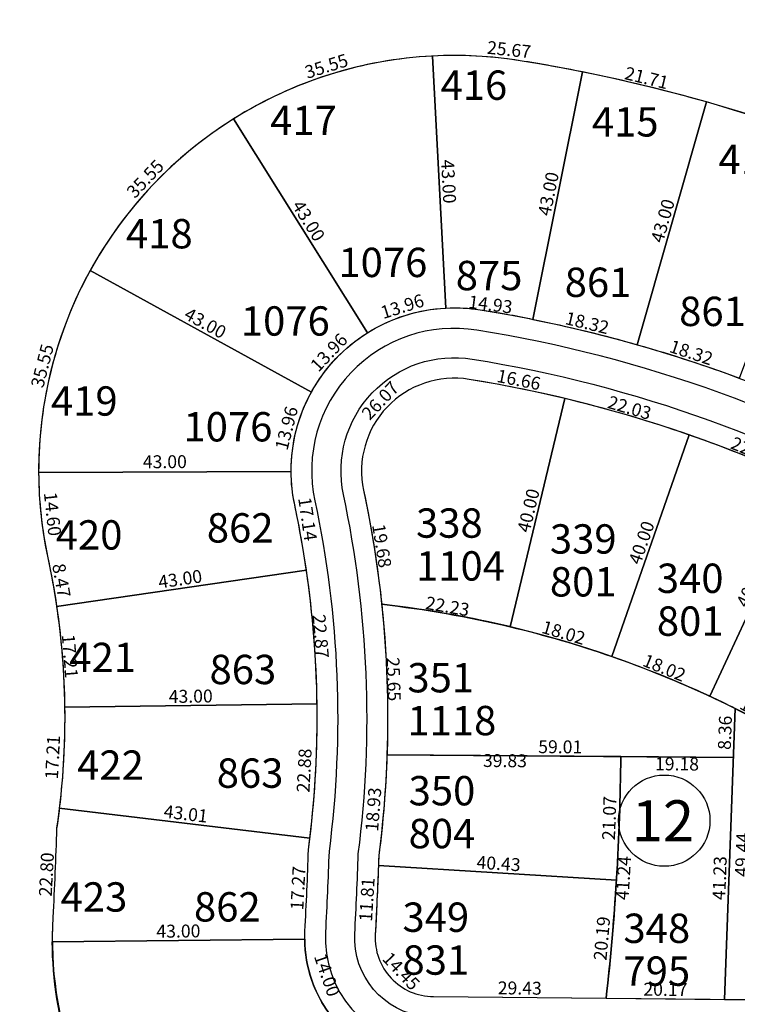
# Model space of a CAD drawing. Units: millimetres. Extents: x 1356 to 4595, y 397 to 9497.
# Drawn here: x 2817 to 2939, y 1162 to 1329 of the extents above; entities that cross this region are included whole.
import ezdxf

# ---------------------------------------------------------------- set-up
doc = ezdxf.new("R2010")
doc.units = ezdxf.units.MM
doc.header["$PDMODE"] = 34
doc.header["$PDSIZE"] = 5
for name, color, linetype in [('COTAS', 241, 'Continuous'), ('PP-VL-area calles', 3, 'Continuous'), ('PP-VL-base-area cada lote', 252, 'Continuous'), ('PP-VL-base-div lotes', 7, 'Continuous'), ('PP-VL-base-limite lotes', 7, 'Continuous'), ('PP-VL-base-nro de lote', 7, 'Continuous'), ('PP-VL-base-nro manzanas', 250, 'Continuous'), ('PP-VL-base-Sup Lote', 4, 'Continuous')]:
    doc.layers.add(name, color=color, linetype=linetype)
doc.styles.add('Vl base$0$Standard', font='txt')
doc.dimstyles.get("Standard").update_dxf_attribs({"dimtxt": 1, "dimasz": 0.1, "dimexe": 0.18, "dimexo": 0.0625, "dimgap": 0.09, "dimtad": 0, "dimtih": 1, "dimtoh": 1, "dimzin": 0, "dimdsep": 46, "dimtxsty": 'Standard', "dimblk": 'OBLIQUE', "dimcen": 0.09, "dimse1": 1, "dimse2": 1, "dimclrd": 1, "dimclre": 1, "dimclrt": 1, "dimadec": 0, "dimazin": 0, "dimtfac": 1, "dimtofl": 0, "dimtmove": 0, "dimatfit": 3, "dimldrblk": 'OBLIQUE', "dimfxl": 1, "dimtolj": 1, "dimtzin": 0, "dimarcsym": 0})

# ---------------------------------------------------------------- blocks, each defined once
blk = doc.blocks.new('*D3739')
at = {"layer": 'Defpoints', "color": 0, "transparency": 16777216}
for p in [(2934, 1315.39), (2934, 1315.39), (2954.63, 1308.62)]:
    blk.add_point(p, dxfattribs=at)
at = {"layer": 'COTAS', "color": 1, "transparency": 16777216, "insert": (2944.82, 1313.52), "char_height": 2.2, "attachment_point": 5, "rotation": 341.8399}
blk.add_mtext('\\A1;21.71', dxfattribs=at)
blk = doc.blocks.new('_None')
blk = doc.blocks.new('_Oblique')
at = {"color": 0, "linetype": 'ByBlock', "lineweight": -2}
blk.add_line((-0.5, -0.5), (0.5, 0.5), dxfattribs=at)
blk = doc.blocks.new('*D3740')
at = {"layer": 'Defpoints', "color": 0, "transparency": 16777216}
for p in [(2912.9, 1320.51), (2912.9, 1320.51), (2934, 1315.39)]:
    blk.add_point(p, dxfattribs=at)
at = {"layer": 'COTAS', "color": 1, "transparency": 16777216, "insert": (2923.83, 1319.5), "char_height": 2.2, "attachment_point": 5, "rotation": 346.3651}
blk.add_mtext('\\A1;21.71', dxfattribs=at)
blk = doc.blocks.new('*D3741')
at = {"layer": 'Defpoints', "color": 0, "transparency": 16777216}
for p in [(2887.47, 1324.08), (2887.38, 1323.22), (2912.9, 1320.51)]:
    blk.add_point(p, dxfattribs=at)
at = {"layer": 'COTAS', "color": 1, "transparency": 16777216, "insert": (2900.39, 1324.32), "char_height": 2.2, "attachment_point": 5, "rotation": 353.9213}
blk.add_mtext('\\A1;25.67', dxfattribs=at)
blk = doc.blocks.new('*D3742')
at = {"layer": 'Defpoints', "color": 0, "transparency": 16777216}
for p in [(2887.38, 1323.22), (2852.82, 1314.62), (2853.48, 1312.52)]:
    blk.add_point(p, dxfattribs=at)
at = {"layer": 'COTAS', "color": 1, "transparency": 16777216, "insert": (2869.28, 1321.5), "char_height": 2.2, "attachment_point": 5, "rotation": 17.5238}
blk.add_mtext('\\A1;35.55', dxfattribs=at)
blk = doc.blocks.new('*D3743')
at = {"layer": 'Defpoints', "color": 0, "transparency": 16777216}
for p in [(2853.48, 1312.52), (2827.37, 1288.29), (2829.06, 1286.69)]:
    blk.add_point(p, dxfattribs=at)
at = {"layer": 'COTAS', "color": 1, "transparency": 16777216, "insert": (2838.42, 1302.3), "char_height": 2.2, "attachment_point": 5, "rotation": 46.6015}
blk.add_mtext('\\A1;35.55', dxfattribs=at)
blk = doc.blocks.new('*D3744')
at = {"layer": 'Defpoints', "color": 0, "transparency": 16777216}
for p in [(2829.06, 1286.69), (2818.05, 1252.82), (2820.27, 1252.25)]:
    blk.add_point(p, dxfattribs=at)
at = {"layer": 'COTAS', "color": 1, "transparency": 16777216, "insert": (2820.89, 1270.43), "char_height": 2.2, "attachment_point": 5, "rotation": 75.6791}
blk.add_mtext('\\A1;35.55', dxfattribs=at)
blk = doc.blocks.new('*D3745')
at = {"layer": 'Defpoints', "color": 0, "transparency": 16777216}
for p in [(2865.77, 1266.18), (2866.72, 1265.94), (2863.27, 1252.41)]:
    blk.add_point(p, dxfattribs=at)
at = {"layer": 'COTAS', "color": 1, "transparency": 16777216, "insert": (2862.49, 1259.81), "char_height": 2.2, "attachment_point": 5, "rotation": 75.6791}
blk.add_mtext('\\A1;13.96', dxfattribs=at)
blk = doc.blocks.new('*D3746')
at = {"layer": 'Defpoints', "color": 0, "transparency": 16777216}
for p in [(2875.66, 1276.69), (2876.31, 1276.08), (2866.72, 1265.94)]:
    blk.add_point(p, dxfattribs=at)
at = {"layer": 'COTAS', "color": 1, "transparency": 16777216, "insert": (2869.7, 1272.72), "char_height": 2.2, "attachment_point": 5, "rotation": 46.6015}
blk.add_mtext('\\A1;13.96', dxfattribs=at)
blk = doc.blocks.new('*D3747')
at = {"layer": 'Defpoints', "color": 0, "transparency": 16777216}
for p in [(2889.35, 1281.13), (2889.62, 1280.28), (2876.31, 1276.08)]:
    blk.add_point(p, dxfattribs=at)
at = {"layer": 'COTAS', "color": 1, "transparency": 16777216, "insert": (2882.21, 1280.56), "char_height": 2.2, "attachment_point": 5, "rotation": 17.5238}
blk.add_mtext('\\A1;13.96', dxfattribs=at)
blk = doc.blocks.new('*D3748')
at = {"layer": 'Defpoints', "color": 0, "transparency": 16777216}
for p in [(2889.62, 1280.28), (2904.42, 1278.35), (2904.42, 1278.35)]:
    blk.add_point(p, dxfattribs=at)
at = {"layer": 'COTAS', "color": 1, "transparency": 16777216, "insert": (2897.23, 1280.9), "char_height": 2.2, "attachment_point": 5, "rotation": 352.5646}
blk.add_mtext('\\A1;14.93', dxfattribs=at)
blk = doc.blocks.new('*D3749')
at = {"layer": 'Defpoints', "color": 0, "transparency": 16777216}
for p in [(2904.42, 1278.35), (2922.22, 1274.03), (2922.22, 1274.03)]:
    blk.add_point(p, dxfattribs=at)
at = {"layer": 'COTAS', "color": 1, "transparency": 16777216, "insert": (2913.7, 1277.75), "char_height": 2.2, "attachment_point": 5, "rotation": 346.3651}
blk.add_mtext('\\A1;18.32', dxfattribs=at)
blk = doc.blocks.new('*D3750')
at = {"layer": 'Defpoints', "color": 0, "transparency": 16777216}
for p in [(2922.22, 1274.03), (2939.63, 1268.32), (2939.63, 1268.32)]:
    blk.add_point(p, dxfattribs=at)
at = {"layer": 'COTAS', "color": 1, "transparency": 16777216, "insert": (2931.43, 1272.7), "char_height": 2.2, "attachment_point": 5, "rotation": 341.8399}
blk.add_mtext('\\A1;18.32', dxfattribs=at)
blk = doc.blocks.new('*D3751')
at = {"layer": 'Defpoints', "color": 0, "transparency": 16777216}
for p in [(2934, 1315.39), (2934, 1315.39), (2922.22, 1274.03)]:
    blk.add_point(p, dxfattribs=at)
at = {"layer": 'COTAS', "color": 1, "transparency": 16777216, "insert": (2926.57, 1295.15), "char_height": 2.2, "attachment_point": 5, "rotation": 74.1025}
blk.add_mtext('\\A1;43.00', dxfattribs=at)
blk = doc.blocks.new('*D3752')
at = {"layer": 'Defpoints', "color": 0, "transparency": 16777216}
for p in [(2912.9, 1320.51), (2912.9, 1320.51), (2904.42, 1278.35)]:
    blk.add_point(p, dxfattribs=at)
at = {"layer": 'COTAS', "color": 1, "transparency": 16777216, "insert": (2907.09, 1299.74), "char_height": 2.2, "attachment_point": 5, "rotation": 78.6276}
blk.add_mtext('\\A1;43.00', dxfattribs=at)
blk = doc.blocks.new('*D3753')
at = {"layer": 'Defpoints', "color": 0, "transparency": 16777216}
for p in [(2887.38, 1323.22), (2887.38, 1323.22), (2889.62, 1280.28)]:
    blk.add_point(p, dxfattribs=at)
at = {"layer": 'COTAS', "color": 1, "transparency": 16777216, "insert": (2890.1, 1301.84), "char_height": 2.2, "attachment_point": 5, "rotation": 272.985}
blk.add_mtext('\\A1;43.00', dxfattribs=at)
blk = doc.blocks.new('*D3754')
at = {"layer": 'Defpoints', "color": 0, "transparency": 16777216}
for p in [(2853.48, 1312.52), (2876.31, 1276.08), (2876.31, 1276.08)]:
    blk.add_point(p, dxfattribs=at)
at = {"layer": 'COTAS', "color": 1, "transparency": 16777216, "insert": (2866.25, 1295.15), "char_height": 2.2, "attachment_point": 5, "rotation": 302.0626}
blk.add_mtext('\\A1;43.00', dxfattribs=at)
blk = doc.blocks.new('*D3755')
at = {"layer": 'Defpoints', "color": 0, "transparency": 16777216}
for p in [(2829.06, 1286.69), (2866.72, 1265.94), (2866.72, 1265.94)]:
    blk.add_point(p, dxfattribs=at)
at = {"layer": 'COTAS', "color": 1, "transparency": 16777216, "insert": (2848.66, 1277.72), "char_height": 2.2, "attachment_point": 5, "rotation": 331.1403}
blk.add_mtext('\\A1;43.00', dxfattribs=at)
blk = doc.blocks.new('*D3756')
at = {"layer": 'Defpoints', "color": 0, "transparency": 16777216}
for p in [(2820.27, 1252.25), (2863.26, 1252.57), (2863.27, 1252.41)]:
    blk.add_point(p, dxfattribs=at)
at = {"layer": 'COTAS', "color": 1, "transparency": 16777216, "insert": (2841.76, 1254.09), "char_height": 2.2, "attachment_point": 5, "rotation": 0.218}
blk.add_mtext('\\A1;43.00', dxfattribs=at)
blk = doc.blocks.new('*D3757')
at = {"layer": 'Defpoints', "color": 0, "transparency": 16777216}
for p in [(2863.26, 1252.57), (2865.75, 1235.61), (2865.75, 1235.61)]:
    blk.add_point(p, dxfattribs=at)
at = {"layer": 'COTAS', "color": 1, "transparency": 16777216, "insert": (2866.09, 1244.33), "char_height": 2.2, "attachment_point": 5, "rotation": 278.3308}
blk.add_mtext('\\A1;17.14', dxfattribs=at)
blk = doc.blocks.new('*D3758')
at = {"layer": 'Defpoints', "color": 0, "transparency": 16777216}
for p in [(2820.27, 1252.25), (2821.83, 1237.74), (2821.83, 1237.74)]:
    blk.add_point(p, dxfattribs=at)
at = {"layer": 'COTAS', "color": 1, "transparency": 16777216, "insert": (2822.64, 1245.17), "char_height": 2.2, "attachment_point": 5, "rotation": 276.1341}
blk.add_mtext('\\A1;14.60', dxfattribs=at)
blk = doc.blocks.new('*D3759')
at = {"layer": 'Defpoints', "color": 0, "transparency": 16777216}
for p in [(2821.83, 1237.74), (2823.32, 1229.4), (2823.32, 1229.4)]:
    blk.add_point(p, dxfattribs=at)
at = {"layer": 'COTAS', "color": 1, "transparency": 16777216, "insert": (2824.15, 1233.85), "char_height": 2.2, "attachment_point": 5, "rotation": 280.1905}
blk.add_mtext('\\A1;8.47', dxfattribs=at)
blk = doc.blocks.new('*D3760')
at = {"layer": 'Defpoints', "color": 0, "transparency": 16777216}
for p in [(2823.32, 1229.4), (2824.69, 1212.24), (2824.69, 1212.24)]:
    blk.add_point(p, dxfattribs=at)
at = {"layer": 'COTAS', "color": 1, "transparency": 16777216, "insert": (2825.6, 1220.95), "char_height": 2.2, "attachment_point": 5, "rotation": 274.55}
blk.add_mtext('\\A1;17.21', dxfattribs=at)
blk = doc.blocks.new('*D3761')
at = {"layer": 'Defpoints', "color": 0, "transparency": 16777216}
for p in [(2865.75, 1235.61), (2867.69, 1212.82), (2867.69, 1212.82)]:
    blk.add_point(p, dxfattribs=at)
at = {"layer": 'COTAS', "color": 1, "transparency": 16777216, "insert": (2868.31, 1224.35), "char_height": 2.2, "attachment_point": 5, "rotation": 274.8591}
blk.add_mtext('\\A1;22.87', dxfattribs=at)
blk = doc.blocks.new('*D3762')
at = {"layer": 'Defpoints', "color": 0, "transparency": 16777216}
for p in [(2865.87, 1235.63), (2865.87, 1235.63), (2823.32, 1229.4)]:
    blk.add_point(p, dxfattribs=at)
at = {"layer": 'COTAS', "color": 1, "transparency": 16777216, "insert": (2844.37, 1234.1), "char_height": 2.2, "attachment_point": 5, "rotation": 8.3308}
blk.add_mtext('\\A1;43.00', dxfattribs=at)
blk = doc.blocks.new('*D3763')
at = {"layer": 'Defpoints', "color": 0, "transparency": 16777216}
for p in [(2824.69, 1212.24), (2824.69, 1212.24), (2867.69, 1212.82)]:
    blk.add_point(p, dxfattribs=at)
at = {"layer": 'COTAS', "color": 1, "transparency": 16777216, "insert": (2846.17, 1214.13), "char_height": 2.2, "attachment_point": 5, "rotation": 0.7692}
blk.add_mtext('\\A1;43.00', dxfattribs=at)
blk = doc.blocks.new('*D3764')
at = {"layer": 'Defpoints', "color": 0, "transparency": 16777216}
for p in [(2824.69, 1212.24), (2823.78, 1195.06), (2823.78, 1195.06)]:
    blk.add_point(p, dxfattribs=at)
at = {"layer": 'COTAS', "color": 1, "transparency": 16777216, "insert": (2822.64, 1203.73), "char_height": 2.2, "attachment_point": 5, "rotation": 86.9885}
blk.add_mtext('\\A1;17.21', dxfattribs=at)
blk = doc.blocks.new('*D3765')
at = {"layer": 'Defpoints', "color": 0, "transparency": 16777216}
for p in [(2867.69, 1212.82), (2866.48, 1189.97), (2866.48, 1189.97)]:
    blk.add_point(p, dxfattribs=at)
at = {"layer": 'COTAS', "color": 1, "transparency": 16777216, "insert": (2865.49, 1201.48), "char_height": 2.2, "attachment_point": 5, "rotation": 86.9885}
blk.add_mtext('\\A1;22.88', dxfattribs=at)
blk = doc.blocks.new('*D3766')
at = {"layer": 'Defpoints', "color": 0, "transparency": 16777216}
for p in [(2866.48, 1189.97), (2865.59, 1172.72), (2865.59, 1172.72)]:
    blk.add_point(p, dxfattribs=at)
at = {"layer": 'COTAS', "color": 1, "transparency": 16777216, "insert": (2864.44, 1181.43), "char_height": 2.2, "attachment_point": 5, "rotation": 87.028}
blk.add_mtext('\\A1;17.27', dxfattribs=at)
blk = doc.blocks.new('*D3767')
at = {"layer": 'Defpoints', "color": 0, "transparency": 16777216}
for p in [(2865.59, 1172.72), (2870.17, 1159.5), (2870.17, 1159.5)]:
    blk.add_point(p, dxfattribs=at)
at = {"layer": 'COTAS', "color": 1, "transparency": 16777216, "insert": (2869.39, 1166.63), "char_height": 2.2, "attachment_point": 5, "rotation": 289.119}
blk.add_mtext('\\A1;14.00', dxfattribs=at)
blk = doc.blocks.new('*D3768')
at = {"layer": 'Defpoints', "color": 0, "transparency": 16777216}
for p in [(2823.78, 1195.06), (2822.59, 1172.29), (2822.59, 1172.29)]:
    blk.add_point(p, dxfattribs=at)
at = {"layer": 'COTAS', "color": 1, "transparency": 16777216, "insert": (2821.59, 1183.76), "char_height": 2.2, "attachment_point": 5, "rotation": 86.9945}
blk.add_mtext('\\A1;22.80', dxfattribs=at)
blk = doc.blocks.new('*D3769')
at = {"layer": 'Defpoints', "color": 0, "transparency": 16777216}
for p in [(2822.59, 1172.29), (2834.43, 1135.89), (2828.89, 1134.09)]:
    blk.add_point(p, dxfattribs=at)
at = {"layer": 'COTAS', "color": 1, "transparency": 16777216, "insert": (2824.79, 1151.86), "char_height": 2.2, "attachment_point": 5, "rotation": 288.0262}
blk.add_mtext('\\A1;38.28', dxfattribs=at)
blk = doc.blocks.new('*D3770')
at = {"layer": 'Defpoints', "color": 0, "transparency": 16777216}
for p in [(2822.59, 1172.29), (2865.59, 1172.72), (2865.59, 1172.72)]:
    blk.add_point(p, dxfattribs=at)
at = {"layer": 'COTAS', "color": 1, "transparency": 16777216, "insert": (2844.07, 1174.11), "char_height": 2.2, "attachment_point": 5, "rotation": 0.5713}
blk.add_mtext('\\A1;43.00', dxfattribs=at)
blk = doc.blocks.new('*D3771')
at = {"layer": 'Defpoints', "color": 0, "transparency": 16777216}
for p in [(2823.78, 1195.06), (2823.78, 1195.06), (2866.5, 1189.97)]:
    blk.add_point(p, dxfattribs=at)
at = {"layer": 'COTAS', "color": 1, "transparency": 16777216, "insert": (2845.33, 1194.1), "char_height": 2.2, "attachment_point": 5, "rotation": 353.2087}
blk.add_mtext('\\A1;43.01', dxfattribs=at)
blk = doc.blocks.new('*D3862')
at = {"layer": 'Defpoints', "color": 0, "transparency": 16777216}
for p in [(2893.57, 1268.12), (2909.9, 1264.86), (2909.9, 1264.86)]:
    blk.add_point(p, dxfattribs=at)
at = {"layer": 'COTAS', "color": 1, "transparency": 16777216, "insert": (2902.05, 1268.06), "char_height": 2.2, "attachment_point": 5, "rotation": 348.7038}
blk.add_mtext('\\A1;16.66', dxfattribs=at)
blk = doc.blocks.new('*D3863')
at = {"layer": 'Defpoints', "color": 0, "transparency": 16777216}
for p in [(2909.9, 1264.86), (2931.04, 1258.66), (2931.04, 1258.66)]:
    blk.add_point(p, dxfattribs=at)
at = {"layer": 'COTAS', "color": 1, "transparency": 16777216, "insert": (2920.92, 1263.3), "char_height": 2.2, "attachment_point": 5, "rotation": 343.6646}
blk.add_mtext('\\A1;22.03', dxfattribs=at)
blk = doc.blocks.new('*D3864')
at = {"layer": 'Defpoints', "color": 0, "transparency": 16777216}
for p in [(2931.04, 1258.66), (2951.46, 1250.38), (2951.46, 1250.38)]:
    blk.add_point(p, dxfattribs=at)
at = {"layer": 'COTAS', "color": 1, "transparency": 16777216, "insert": (2941.85, 1256.01), "char_height": 2.2, "attachment_point": 5, "rotation": 337.9252}
blk.add_mtext('\\A1;22.03', dxfattribs=at)
blk = doc.blocks.new('*D3867')
at = {"layer": 'Defpoints', "color": 0, "transparency": 16777216}
for p in [(2878.69, 1229.79), (2900.59, 1225.96), (2900.59, 1225.96)]:
    blk.add_point(p, dxfattribs=at)
at = {"layer": 'COTAS', "color": 1, "transparency": 16777216, "insert": (2889.92, 1229.45), "char_height": 2.2, "attachment_point": 5, "rotation": 350.0743}
blk.add_mtext('\\A1;22.23', dxfattribs=at)
blk = doc.blocks.new('*D3868')
at = {"layer": 'Defpoints', "color": 0, "transparency": 16777216}
for p in [(2900.59, 1225.96), (2917.89, 1220.89), (2917.89, 1220.89)]:
    blk.add_point(p, dxfattribs=at)
at = {"layer": 'COTAS', "color": 1, "transparency": 16777216, "insert": (2909.69, 1224.96), "char_height": 2.2, "attachment_point": 5, "rotation": 343.6646}
blk.add_mtext('\\A1;18.02', dxfattribs=at)
blk = doc.blocks.new('*D3869')
at = {"layer": 'Defpoints', "color": 0, "transparency": 16777216}
for p in [(2917.89, 1220.89), (2934.59, 1214.11), (2934.59, 1214.11)]:
    blk.add_point(p, dxfattribs=at)
at = {"layer": 'COTAS', "color": 1, "transparency": 16777216, "insert": (2926.84, 1218.98), "char_height": 2.2, "attachment_point": 5, "rotation": 337.9252}
blk.add_mtext('\\A1;18.02', dxfattribs=at)
blk = doc.blocks.new('*D3870')
at = {"layer": 'Defpoints', "color": 0, "transparency": 16777216}
for p in [(2934.59, 1214.11), (2950.53, 1205.7), (2950.53, 1205.7)]:
    blk.add_point(p, dxfattribs=at)
at = {"layer": 'COTAS', "color": 1, "transparency": 16777216, "insert": (2943.31, 1211.33), "char_height": 2.2, "attachment_point": 5, "rotation": 332.1857}
blk.add_mtext('\\A1;18.02', dxfattribs=at)
blk = doc.blocks.new('*D3871')
at = {"layer": 'Defpoints', "color": 0, "transparency": 16777216}
for p in [(2909.9, 1264.86), (2909.9, 1264.86), (2900.59, 1225.96)]:
    blk.add_point(p, dxfattribs=at)
at = {"layer": 'COTAS', "color": 1, "transparency": 16777216, "insert": (2903.69, 1245.78), "char_height": 2.2, "attachment_point": 5, "rotation": 76.5344}
blk.add_mtext('\\A1;40.00', dxfattribs=at)
blk = doc.blocks.new('*D3872')
at = {"layer": 'Defpoints', "color": 0, "transparency": 16777216}
for p in [(2875.61, 1249.22), (2875.61, 1249.22), (2878.69, 1229.79)]:
    blk.add_point(p, dxfattribs=at)
at = {"layer": 'COTAS', "color": 1, "transparency": 16777216, "insert": (2878.73, 1239.76), "char_height": 2.2, "attachment_point": 5, "rotation": 279.0104}
blk.add_mtext('\\A1;19.68', dxfattribs=at)
blk = doc.blocks.new('*D3873')
at = {"layer": 'Defpoints', "color": 0, "transparency": 16777216}
for p in [(2888.59, 1272.85), (2893.57, 1268.12), (2875.61, 1249.22)]:
    blk.add_point(p, dxfattribs=at)
at = {"layer": 'COTAS', "color": 1, "transparency": 16777216, "insert": (2878.45, 1264.51), "char_height": 2.2, "attachment_point": 5, "rotation": 46.4617}
blk.add_mtext('\\A1;26.07', dxfattribs=at)
blk = doc.blocks.new('*D3874')
at = {"layer": 'Defpoints', "color": 0, "transparency": 16777216}
for p in [(2931.04, 1258.66), (2931.04, 1258.66), (2917.89, 1220.89)]:
    blk.add_point(p, dxfattribs=at)
at = {"layer": 'COTAS', "color": 1, "transparency": 16777216, "insert": (2922.95, 1240.3), "char_height": 2.2, "attachment_point": 5, "rotation": 70.7949}
blk.add_mtext('\\A1;40.00', dxfattribs=at)
blk = doc.blocks.new('*D3875')
at = {"layer": 'Defpoints', "color": 0, "transparency": 16777216}
for p in [(2951.46, 1250.38), (2934.59, 1214.11), (2934.59, 1214.11)]:
    blk.add_point(p, dxfattribs=at)
at = {"layer": 'COTAS', "color": 1, "transparency": 16777216, "insert": (2941.57, 1232.92), "char_height": 2.2, "attachment_point": 5, "rotation": 65.0555}
blk.add_mtext('\\A1;40.00', dxfattribs=at)
blk = doc.blocks.new('*D3892')
at = {"layer": 'Defpoints', "color": 0, "transparency": 16777216}
for p in [(2937.09, 1162.48), (2937.09, 1162.48), (2957.1, 1162.29)]:
    blk.add_point(p, dxfattribs=at)
at = {"layer": 'COTAS', "color": 1, "transparency": 16777216, "insert": (2947.11, 1163.99), "char_height": 2.2, "attachment_point": 5, "rotation": 359.4681}
blk.add_mtext('\\A1;20.01', dxfattribs=at)
blk = doc.blocks.new('*D3893')
at = {"layer": 'Defpoints', "color": 0, "transparency": 16777216}
for p in [(2916.92, 1162.67), (2916.92, 1162.67), (2937.09, 1162.48)]:
    blk.add_point(p, dxfattribs=at)
at = {"layer": 'COTAS', "color": 1, "transparency": 16777216, "insert": (2927.02, 1164.17), "char_height": 2.2, "attachment_point": 5, "rotation": 359.4681}
blk.add_mtext('\\A1;20.17', dxfattribs=at)
blk = doc.blocks.new('*D3894')
at = {"layer": 'Defpoints', "color": 0, "transparency": 16777216}
for p in [(2887.49, 1162.94), (2887.49, 1162.94), (2916.92, 1162.67)]:
    blk.add_point(p, dxfattribs=at)
at = {"layer": 'COTAS', "color": 1, "transparency": 16777216, "insert": (2902.22, 1164.4), "char_height": 2.2, "attachment_point": 5, "rotation": 359.4681}
blk.add_mtext('\\A1;29.43', dxfattribs=at)
blk = doc.blocks.new('*D3895')
at = {"layer": 'Defpoints', "color": 0, "transparency": 16777216}
for p in [(2918.69, 1182.78), (2918.69, 1182.78), (2916.92, 1162.67)]:
    blk.add_point(p, dxfattribs=at)
at = {"layer": 'COTAS', "color": 1, "transparency": 16777216, "insert": (2916.21, 1172.86), "char_height": 2.2, "attachment_point": 5, "rotation": 84.9905}
blk.add_mtext('\\A1;20.19', dxfattribs=at)
blk = doc.blocks.new('*D3896')
at = {"layer": 'Defpoints', "color": 0, "transparency": 16777216}
for p in [(2877.6, 1173.48), (2875.7, 1171.69), (2887.49, 1162.94)]:
    blk.add_point(p, dxfattribs=at)
at = {"layer": 'COTAS', "color": 1, "transparency": 16777216, "insert": (2882.02, 1167.3), "char_height": 2.2, "attachment_point": 5, "rotation": 313.1934}
blk.add_mtext('\\A1;14.45', dxfattribs=at)
blk = doc.blocks.new('*D3897')
at = {"layer": 'Defpoints', "color": 0, "transparency": 16777216}
for p in [(2878.14, 1185.28), (2878.33, 1185.27), (2877.6, 1173.48)]:
    blk.add_point(p, dxfattribs=at)
at = {"layer": 'COTAS', "color": 1, "transparency": 16777216, "insert": (2876.18, 1179.48), "char_height": 2.2, "attachment_point": 5, "rotation": 86.4643}
blk.add_mtext('\\A1;11.81', dxfattribs=at)
blk = doc.blocks.new('*D3898')
at = {"layer": 'Defpoints', "color": 0, "transparency": 16777216}
for p in [(2878.33, 1185.27), (2918.69, 1182.78), (2918.69, 1182.78)]:
    blk.add_point(p, dxfattribs=at)
at = {"layer": 'COTAS', "color": 1, "transparency": 16777216, "insert": (2898.61, 1185.62), "char_height": 2.2, "attachment_point": 5, "rotation": 356.4643}
blk.add_mtext('\\A1;40.43', dxfattribs=at)
blk = doc.blocks.new('*D3899')
at = {"layer": 'Defpoints', "color": 0, "transparency": 16777216}
for p in [(2938.6, 1203.68), (2938.6, 1203.68), (2937.09, 1162.48)]:
    blk.add_point(p, dxfattribs=at)
at = {"layer": 'COTAS', "color": 1, "transparency": 16777216, "insert": (2936.25, 1183.14), "char_height": 2.2, "attachment_point": 5, "rotation": 87.8979}
blk.add_mtext('\\A1;41.23', dxfattribs=at)
blk = doc.blocks.new('*D3900')
at = {"layer": 'Defpoints', "color": 0, "transparency": 16777216}
for p in [(2938.8, 1211.89), (2942.54, 1211.77), (2937.09, 1162.48)]:
    blk.add_point(p, dxfattribs=at)
at = {"layer": 'COTAS', "color": 1, "transparency": 16777216, "insert": (2940.09, 1187.11), "char_height": 2.2, "attachment_point": 5, "rotation": 88.0219}
blk.add_mtext('\\A1;49.44', dxfattribs=at)
blk = doc.blocks.new('*D3901')
at = {"layer": 'Defpoints', "color": 0, "transparency": 16777216}
for p in [(2938.91, 1212.03), (2958.51, 1200.69), (2957.44, 1198.84)]:
    blk.add_point(p, dxfattribs=at)
at = {"layer": 'COTAS', "color": 1, "transparency": 16777216, "insert": (2948.51, 1205.86), "char_height": 2.2, "attachment_point": 5, "rotation": 329.9224}
blk.add_mtext('\\A1;22.65', dxfattribs=at)
blk = doc.blocks.new('*D3902')
at = {"layer": 'Defpoints', "color": 0, "transparency": 16777216}
for p in [(2938.91, 1212.03), (2938.91, 1212.03), (2938.6, 1203.68)]:
    blk.add_point(p, dxfattribs=at)
at = {"layer": 'COTAS', "color": 1, "transparency": 16777216, "insert": (2937.16, 1207.91), "char_height": 2.2, "attachment_point": 5, "rotation": 87.8979}
blk.add_mtext('\\A1;8.36', dxfattribs=at)
blk = doc.blocks.new('*D3903')
at = {"layer": 'Defpoints', "color": 0, "transparency": 16777216}
for p in [(2879.59, 1204.15), (2938.6, 1203.68), (2938.6, 1203.68)]:
    blk.add_point(p, dxfattribs=at)
at = {"layer": 'COTAS', "color": 1, "transparency": 16777216, "insert": (2909.11, 1205.51), "char_height": 2.2, "attachment_point": 5, "rotation": 359.5409}
blk.add_mtext('\\A1;59.01', dxfattribs=at)
blk = doc.blocks.new('*D3904')
at = {"layer": 'Defpoints', "color": 0, "transparency": 16777216}
for p in [(2919.42, 1203.83), (2922.72, 1203.63), (2916.92, 1162.67)]:
    blk.add_point(p, dxfattribs=at)
at = {"layer": 'COTAS', "color": 1, "transparency": 16777216, "insert": (2919.87, 1183.15), "char_height": 2.2, "attachment_point": 5, "rotation": 86.5288}
blk.add_mtext('\\A1;41.24', dxfattribs=at)
blk = doc.blocks.new('*D3905')
at = {"layer": 'Defpoints', "color": 0, "transparency": 16777216}
for p in [(2919.42, 1203.83), (2919.42, 1203.83), (2918.69, 1182.78)]:
    blk.add_point(p, dxfattribs=at)
at = {"layer": 'COTAS', "color": 1, "transparency": 16777216, "insert": (2917.46, 1193.36), "char_height": 2.2, "attachment_point": 5, "rotation": 88.0026}
blk.add_mtext('\\A1;21.07', dxfattribs=at)
blk = doc.blocks.new('*D3906')
at = {"layer": 'Defpoints', "color": 0, "transparency": 16777216}
for p in [(2919.42, 1203.83), (2938.6, 1203.68), (2938.58, 1200.91)]:
    blk.add_point(p, dxfattribs=at)
at = {"layer": 'COTAS', "color": 1, "transparency": 16777216, "insert": (2929, 1202.59), "char_height": 2.2, "attachment_point": 5, "rotation": 359.5409}
blk.add_mtext('\\A1;19.18', dxfattribs=at)
blk = doc.blocks.new('*D3907')
at = {"layer": 'Defpoints', "color": 0, "transparency": 16777216}
for p in [(2879.59, 1204.15), (2919.42, 1203.83), (2879.57, 1201.71)]:
    blk.add_point(p, dxfattribs=at)
at = {"layer": 'COTAS', "color": 1, "transparency": 16777216, "insert": (2899.69, 1203.15), "char_height": 2.2, "attachment_point": 5, "rotation": 359.5409}
blk.add_mtext('\\A1;39.83', dxfattribs=at)
blk = doc.blocks.new('*D3908')
at = {"layer": 'Defpoints', "color": 0, "transparency": 16777216}
for p in [(2878.69, 1229.79), (2879.59, 1204.15), (2879.59, 1204.15)]:
    blk.add_point(p, dxfattribs=at)
at = {"layer": 'COTAS', "color": 1, "transparency": 16777216, "insert": (2880.74, 1217.03), "char_height": 2.2, "attachment_point": 5, "rotation": 272.0057}
blk.add_mtext('\\A1;25.65', dxfattribs=at)
blk = doc.blocks.new('*D3909')
at = {"layer": 'Defpoints', "color": 0, "transparency": 16777216}
for p in [(2879.59, 1204.15), (2878.14, 1185.28), (2878.14, 1185.28)]:
    blk.add_point(p, dxfattribs=at)
at = {"layer": 'COTAS', "color": 1, "transparency": 16777216, "insert": (2877.27, 1194.84), "char_height": 2.2, "attachment_point": 5, "rotation": 85.6034}
blk.add_mtext('\\A1;18.93', dxfattribs=at)

msp = doc.modelspace()

# ---------------------------------------------------------------- linework, layer by layer
at = {"layer": 'PP-VL-area calles', "color": 7}
msp.add_lwpolyline([(2777.075, 1414.358, -0.4249604), (3224.867, 1119.169, -0.5069469), (3117.185, 1004.522, 0.0160351), (3040.474, 1011.414, -0.3568902), (2970.576, 1071.799), (2970.576, 1085.692, -0.3388593), (3025.048, 1153.425, 0.5451595), (3038.381, 1192.037, 0.1886321), (2894.919, 1276.513, 0.5271122), (2867.3, 1247.448, -0.0851039), (2869.724, 1187.672, -0.0046818), (2869.113, 1173.934, 0.4041111), (2885.953, 1154.512), (2901.73, 1154.342, -0.381159), (2965.576, 1084.98), (2965.576, 1071.726, -0.3569529), (2896.057, 1011.034, 0.0145896), (2826.273, 1004.599, -0.3539673), (2724.294, 1067.082, -0.1325191)], format="xyb", dxfattribs=at)
msp.add_lwpolyline([(2894.126, 1271.576, -0.1886321), (3034.449, 1188.948, -0.5466798), (3023.771, 1158.26, -0.0010655), (2886.178, 1159.513, -0.3994208), (2874.106, 1173.665, 0.0046025), (2874.712, 1187.263, 0.084776), (2872.19, 1248.491, -0.5271122)], format="xyb", close=True, dxfattribs=at)
at = {"layer": 'PP-VL-base-area cada lote', "ltscale": 0.001}
for points in [[(2887.378, 1323.225, 0.1275604), (2853.481, 1312.521), (2876.307, 1276.08, -0.1275604), (2889.617, 1280.283)], [(2934.002, 1315.388, 0.0197474), (2912.901, 1320.507), (2904.422, 1278.351, -0.0197474), (2922.224, 1274.033)], [(2954.634, 1308.62, 0.0197474), (2934.002, 1315.388), (2922.224, 1274.033, -0.0197474), (2939.63, 1268.323)], [(2853.481, 1312.521, 0.1275604), (2829.058, 1286.693), (2866.718, 1265.939, -0.1275604), (2876.307, 1276.08)], [(2866.718, 1265.939), (2829.058, 1286.693, 0.1275604), (2820.266, 1252.251), (2863.265, 1252.415, -0.1275604)], [(2909.904, 1264.858, 0.018934), (2893.571, 1268.121, 0.527112), (2875.613, 1249.222, -0.0265341), (2878.695, 1229.789, -0.0309018), (2900.59, 1225.958)], [(2931.044, 1258.662, 0.0250484), (2909.904, 1264.858), (2900.59, 1225.958, -0.0250484), (2917.886, 1220.888)], [(2951.458, 1250.384, 0.0250484), (2931.044, 1258.662), (2917.886, 1220.888, -0.0250484), (2934.588, 1214.115)], [(2863.878, 1246.717, -0.051674), (2863.265, 1252.415), (2820.266, 1252.251, 0.051674), (2821.825, 1237.74, -0.0162306), (2823.324, 1229.403), (2865.87, 1235.633, 0.0162306)], [(2970.942, 1240.105, 0.0250484), (2951.458, 1250.384), (2934.588, 1214.115, -0.0250484), (2950.529, 1205.705)], [(2865.87, 1235.633), (2823.324, 1229.403, -0.0330055), (2824.689, 1212.245), (2867.685, 1212.822, 0.0330055)], [(2878.695, 1229.789, -0.0346135), (2879.593, 1204.151), (2938.602, 1203.678), (2938.909, 1212.035, 0.0066604), (2934.588, 1214.115, 0.0811557)], [(2867.685, 1212.822), (2824.689, 1212.245, -0.0330055), (2823.785, 1195.057), (2866.483, 1189.971, 0.0330055)], [(2958.506, 1200.685, 0.0314843), (2938.909, 1212.035), (2937.09, 1162.48), (2957.097, 1162.294)], [(2919.421, 1203.831), (2879.593, 1204.151, -0.0232311), (2878.205, 1186.977, -0.0005714), (2878.142, 1185.281), (2918.687, 1182.775, 0.0134249)], [(2938.602, 1203.678), (2919.421, 1203.831, -0.0262913), (2916.924, 1162.667), (2937.09, 1162.48)], [(2866.483, 1189.971), (2823.785, 1195.057, -0.0066327), (2823.33, 1191.624, -0.0055265), (2822.68, 1176.434, 0.0159393), (2822.59, 1172.292), (2865.588, 1172.72, -0.0159393), (2865.618, 1174.122, 0.0047385), (2866.232, 1187.96, 0.0029199)], [(2918.687, 1182.775), (2878.142, 1185.281, -0.0039767), (2877.601, 1173.477, 0.427307), (2887.494, 1162.94), (2916.924, 1162.667, 0.0128619)], [(2870.172, 1159.496, -0.1632873), (2865.588, 1172.72), (2822.59, 1172.292, 0.1568353), (2834.435, 1135.893)], [(2870.172, 1159.496), (2834.435, 1135.893, -0.1568353), (2822.59, 1172.292), (2865.588, 1172.72, 0.1632873)]]:
    msp.add_lwpolyline(points, format="xyb", close=True, dxfattribs=at)
msp.add_lwpolyline([(2904.422, 1278.351), (2912.901, 1320.507, 0.0097985), (2902.295, 1322.424, 0.0528969), (2887.378, 1323.225), (2889.617, 1280.283, -0.0528969), (2895.475, 1279.969, -0.0195988), (2904.422, 1278.351, 16.3154687)], format="xyb", dxfattribs=at)
at = {"layer": 'PP-VL-base-div lotes'}
for p, q in [((2889.617, 1280.283), (2887.378, 1323.225)), ((2889.617, 1280.283), (2887.378, 1323.225)), ((2904.422, 1278.351), (2912.901, 1320.507)), ((2904.422, 1278.351), (2912.901, 1320.507)), ((2934.002, 1315.388), (2922.224, 1274.033)), ((2934.002, 1315.388), (2922.224, 1274.033)), ((2876.307, 1276.08), (2853.481, 1312.521)), ((2876.307, 1276.08), (2853.481, 1312.521)), ((2866.718, 1265.939), (2829.058, 1286.693)), ((2866.718, 1265.939), (2829.058, 1286.693)), ((2900.59, 1225.958), (2909.904, 1264.858)), ((2900.59, 1225.958), (2909.904, 1264.858)), ((2917.886, 1220.888), (2931.044, 1258.662)), ((2917.886, 1220.888), (2931.044, 1258.662)), ((2820.266, 1252.251), (2863.265, 1252.415)), ((2820.266, 1252.251), (2863.265, 1252.415)), ((2934.588, 1214.115), (2951.458, 1250.384)), ((2934.588, 1214.115), (2951.458, 1250.384)), ((2865.87, 1235.633), (2823.324, 1229.403)), ((2865.87, 1235.633), (2823.324, 1229.403)), ((2867.685, 1212.822), (2824.689, 1212.245)), ((2867.685, 1212.822), (2824.689, 1212.245)), ((2937.09, 1162.48), (2938.909, 1212.035)), ((2937.09, 1162.48), (2938.909, 1212.035)), ((2879.593, 1204.151), (2938.602, 1203.678)), ((2879.593, 1204.151), (2938.602, 1203.678)), ((2823.785, 1195.057), (2866.483, 1189.971)), ((2823.785, 1195.057), (2866.483, 1189.971)), ((2878.142, 1185.281), (2918.687, 1182.775)), ((2878.142, 1185.281), (2918.687, 1182.775))]:
    msp.add_line(p, q, dxfattribs=at)
at = {"layer": 'PP-VL-base-div lotes', "ltscale": 0.001}
msp.add_line((2865.588, 1172.72), (2822.59, 1172.292), dxfattribs=at)
msp.add_line((2865.588, 1172.72), (2822.59, 1172.292), dxfattribs=at)
at = {"layer": 'PP-VL-base-div lotes'}
for centre, radius, start, end in [((2858.675, 1050.906), 180, 38.06749, 83.61429), ((2858.675, 1050.906), 180, 38.06749, 83.61429), ((2527.015, 1206.976), 392.419, 353.51673, 359.54086), ((2527.015, 1206.976), 392.419, 353.51673, 359.54086)]:
    msp.add_arc(centre, radius, start, end, dxfattribs=at)
at = {"layer": 'PP-VL-base-limite lotes', "ltscale": 0.001}
for points in [[(2722.733, 1116.531, 0.5002921), (2825.729, 1009.066, -0.0146056), (2895.852, 1015.53, 1.051795), (2885.453, 1151.043, -0.4015729), (2865.618, 1174.122, 0.0047385), (2866.232, 1187.96, 0.0853425), (2863.878, 1246.717, -0.5271122), (2895.475, 1279.969, -0.1886571), (3041.148, 1194.181, -0.5451346), (3025.898, 1150.03, 0.8773769), (3040.656, 1015.911, -0.0160511), (3117.731, 1008.989, 0.5069469), (3220.443, 1118.344, 0.4249604), (2778.061, 1409.968, 0.0021611)], [(2785.728, 1375.818, -0.4249604), (3186.036, 1111.93, -0.5069469), (3121.979, 1043.73, 0.0162042), (3041.908, 1050.896, -0.5058857), (3013.033, 1083.862, -0.2321037), (3036.116, 1108.261, 0.5450993), (3074.952, 1220.757, 0.1886321), (2902.295, 1322.424, 0.5271122), (2821.825, 1237.74, -0.0890834), (2823.33, 1191.624, -0.0055265), (2822.68, 1176.434, 0.4159379), (2884.474, 1108.014, 0.0073223), (2886.229, 1108.104, -0.0009405), (2891.105, 1108.415, -0.3538466), (2923.118, 1083.626, -0.5058931), (2894.416, 1050.509, 0.0147587), (2821.5, 1043.81, -0.5098366), (2760.534, 1103.531, 0.0721944)]]:
    msp.add_lwpolyline(points, format="xyb", dxfattribs=at)
msp.add_lwpolyline([(2878.205, 1186.977, -0.0045481), (2877.601, 1173.477, 0.427307), (2887.494, 1162.94), (3023.03, 1161.682, 0.5450993), (3031.696, 1186.787, 0.1886321), (2893.571, 1268.121, 0.5271122), (2875.613, 1249.222, -0.0845551)], format="xyb", close=True, dxfattribs=at)
at = {"layer": 'PP-VL-base-nro manzanas', "ltscale": 0.001}
msp.add_circle((2926.829, 1192.926), 7.778, dxfattribs=at)

# ---------------------------------------------------------------- texts
at = {"layer": 'PP-VL-base-nro de lote', "ltscale": 0.001, "char_height": 5, "width": 9.74916, "attachment_point": 1, "style": 'Vl base$0$Standard'}
for s, insert in [('{\\fVerdana|b0|i0|c0|p34;416}', (2888.724, 1320.756)), ('{\\fVerdana|b0|i0|c0|p34;417}', (2859.696, 1314.743)), ('{\\fVerdana|b0|i0|c0|p34;415}', (2914.5, 1314.502)), ('{\\fVerdana|b0|i0|c0|p34;414}', (2936.065, 1308.119)), ('{\\fVerdana|b0|i0|c0|p34;418}', (2835.148, 1295.444)), ('{\\fVerdana|b0|i0|c0|p34;419}', (2822.365, 1266.936)), ('{\\fVerdana|b0|i0|c0|p34;338}', (2884.547, 1246.138)), ('{\\fVerdana|b0|i0|c0|p34;420}', (2823.177, 1244.119)), ('{\\fVerdana|b0|i0|c0|p34;339}', (2907.35, 1243.428)), ('{\\fVerdana|b0|i0|c0|p34;340}', (2925.57, 1236.731)), ('{\\fVerdana|b0|i0|c0|p34;421}', (2825.493, 1223.244)), ('{\\fVerdana|b0|i0|c0|p34;351}', (2883.076, 1219.785)), ('{\\fVerdana|b0|i0|c0|p34;422}', (2826.825, 1204.893)), ('{\\fVerdana|b0|i0|c0|p34;350}', (2883.285, 1200.531)), ('{\\fVerdana|b0|i0|c0|p34;423}', (2824.014, 1182.422)), ('{\\fVerdana|b0|i0|c0|p34;349}', (2882.238, 1178.976)), ('{\\fVerdana|b0|i0|c0|p34;348}', (2919.88, 1177.087))]:
    msp.add_mtext(s, dxfattribs=dict(at, insert=insert))
at = {"layer": 'PP-VL-base-nro manzanas', "ltscale": 0.001, "insert": (2921.3, 1196.4), "char_height": 7, "width": 9.74916, "attachment_point": 1, "style": 'Vl base$0$Standard'}
msp.add_mtext('{\\fVerdana|b0|i0|c0|p34;12}', dxfattribs=at)
at = {"layer": 'PP-VL-base-Sup Lote', "ltscale": 0.001, "char_height": 5, "width": 9.74916, "attachment_point": 1, "style": 'Vl base$0$Standard'}
for s, insert in [('{\\fVerdana|b0|i0|c0|p34;1076}', (2871.327, 1290.554)), ('{\\fVerdana|b0|i0|c0|p34;875}', (2891.307, 1288.317)), ('{\\fVerdana|b0|i0|c0|p34;861}', (2909.87, 1287.169)), ('{\\fVerdana|b0|i0|c0|p34;861}', (2929.372, 1282.209)), ('{\\fVerdana|b0|i0|c0|p34;1076}', (2854.708, 1280.572)), ('{\\fVerdana|b0|i0|c0|p34;1076}', (2844.932, 1262.546)), ('{\\fVerdana|b0|i0|c0|p34;862}', (2848.913, 1245.319)), ('{\\fVerdana|b0|i0|c0|p34;1104}', (2884.547, 1238.836)), ('{\\fVerdana|b0|i0|c0|p34;801}', (2907.35, 1236.126)), ('{\\fVerdana|b0|i0|c0|p34;801}', (2925.57, 1229.429)), ('{\\fVerdana|b0|i0|c0|p34;863}', (2849.374, 1221.189)), ('{\\fVerdana|b0|i0|c0|p34;1118}', (2883.076, 1212.483)), ('{\\fVerdana|b0|i0|c0|p34;863}', (2850.6, 1203.528)), ('{\\fVerdana|b0|i0|c0|p34;804}', (2883.285, 1193.23)), ('{\\fVerdana|b0|i0|c0|p34;862}', (2846.722, 1180.74)), ('{\\fVerdana|b0|i0|c0|p34;831}', (2882.238, 1171.674)), ('{\\fVerdana|b0|i0|c0|p34;795}', (2919.88, 1169.785))]:
    msp.add_mtext(s, dxfattribs=dict(at, insert=insert))

# ---------------------------------------------------------------- dimensions: what is measured, and where the dimension line sits
at = {"layer": 'COTAS'}
for base, p1, p2, angle, picture, middle in [((2887.47, 1324.084), (2912.901, 1320.507), (2887.378, 1323.225), 173.92133, '*D3741', (2900.222, 1322.726)), ((2889.349, 1281.132), (2876.307, 1276.08), (2889.617, 1280.283), 17.52382, '*D3747', (2882.694, 1279.031)), ((2875.661, 1276.692), (2866.718, 1265.939), (2876.307, 1276.08), 46.60148, '*D3746', (2870.866, 1271.621)), ((2957.439, 1198.843), (2938.909, 1212.035), (2958.506, 1200.685), 329.92237, '*D3901', (2947.709, 1204.478)), ((2879.573, 1201.713), (2919.421, 1203.831), (2879.593, 1204.151), 179.54086, '*D3907', (2899.675, 1201.552)), ((2875.702, 1171.695), (2887.494, 1162.94), (2877.601, 1173.477), 133.19335, '*D3896', (2880.858, 1166.204)), ((2828.886, 1134.087), (2822.59, 1172.292), (2834.435, 1135.893), 288.02616, '*D3769', (2823.264, 1151.364))]:
    dim = msp.add_linear_dim(base=base, p1=p1, p2=p2, angle=angle, dimstyle='Standard', override={"dimtxt": 2.2, "dimgap": 0.5, "dimtad": 1, "dimtih": 0, "dimblk1": 'None', "dimblk2": 'None', "dimsah": 1, "dimsd1": 1, "dimsd2": 1}, dxfattribs=at)
    dim.commit()
    dim.dimension.update_dxf_attribs({"geometry": picture, "text_midpoint": middle, "dimtype": 161})
for p1, p2, distance, picture, middle in [((2887.378, 1323.225), (2853.481, 1312.521), -2.205, '*D3742', (2869.284, 1321.501)), ((2889.617, 1280.283), (2887.378, 1323.225), 0, '*D3753', (2890.096, 1301.837)), ((2904.422, 1278.351), (2912.901, 1320.507), 0, '*D3752', (2907.093, 1299.744)), ((2934.002, 1315.388), (2912.901, 1320.507), 0, '*D3740', (2923.829, 1319.502)), ((2954.634, 1308.62), (2934.002, 1315.388), 0, '*D3739', (2944.817, 1313.525)), ((2922.224, 1274.033), (2934.002, 1315.388), 0, '*D3751', (2926.574, 1295.149)), ((2853.481, 1312.521), (2829.058, 1286.693), -2.321, '*D3743', (2838.421, 1302.302)), ((2853.481, 1312.521), (2876.307, 1276.08), 0, '*D3754', (2866.25, 1295.15)), ((2829.058, 1286.693), (2820.266, 1252.251), -2.291, '*D3744', (2820.892, 1270.435)), ((2829.058, 1286.693), (2866.718, 1265.939), 0, '*D3755', (2848.66, 1277.717)), ((2889.617, 1280.283), (2904.422, 1278.351), 0, '*D3748', (2897.227, 1280.904)), ((2904.422, 1278.351), (2922.224, 1274.033), 0, '*D3749', (2913.7, 1277.747)), ((2922.224, 1274.033), (2939.63, 1268.323), 0, '*D3750', (2931.426, 1272.698)), ((2875.613, 1249.222), (2893.571, 1268.121), 6.871, '*D3873', (2878.452, 1264.507)), ((2893.571, 1268.121), (2909.904, 1264.858), 0, '*D3862', (2902.051, 1268.058)), ((2863.265, 1252.415), (2866.718, 1265.939), 0.977, '*D3745', (2862.495, 1259.814)), ((2909.904, 1264.858), (2931.044, 1258.662), 0, '*D3863', (2920.924, 1263.296)), ((2900.59, 1225.958), (2909.904, 1264.858), 0, '*D3871', (2903.691, 1245.78)), ((2917.886, 1220.888), (2931.044, 1258.662), 0, '*D3874', (2922.954, 1240.302)), ((2931.044, 1258.662), (2951.458, 1250.384), 0, '*D3864', (2941.852, 1256.006)), ((2820.266, 1252.251), (2863.265, 1252.415), 0.157, '*D3756', (2841.759, 1254.09)), ((2820.2655, 1252.2514), (2821.8251, 1237.7398), 0, '*D3758', (2822.6362, 1245.1666)), ((2863.265, 1252.572), (2865.748, 1235.615), 0, '*D3757', (2866.089, 1244.325)), ((2951.458, 1250.384), (2934.588, 1214.115), 0, '*D3875', (2941.572, 1232.924)), ((2878.695, 1229.789), (2875.613, 1249.222), 0, '*D3872', (2878.734, 1239.756)), ((2821.825, 1237.74), (2823.324, 1229.403), 0, '*D3759', (2824.149, 1233.854)), ((2823.324, 1229.403), (2865.87, 1235.633), 0, '*D3762', (2844.365, 1234.101)), ((2865.7477, 1235.6148), (2867.6853, 1212.8222), 0, '*D3761', (2868.3108, 1224.354)), ((2878.695, 1229.789), (2900.59, 1225.958), 0, '*D3867', (2889.918, 1229.449)), ((2823.324, 1229.403), (2824.689, 1212.245), 0, '*D3760', (2825.601, 1220.951)), ((2878.695, 1229.789), (2879.593, 1204.151), 0, '*D3908', (2880.743, 1217.026)), ((2900.59, 1225.958), (2917.886, 1220.888), 0, '*D3868', (2909.688, 1224.958)), ((2917.886, 1220.888), (2934.588, 1214.115), 0, '*D3869', (2926.838, 1218.984)), ((2867.685, 1212.822), (2824.689, 1212.245), 0, '*D3763', (2846.166, 1214.133)), ((2934.588, 1214.115), (2950.529, 1205.705), 0, '*D3870', (2943.305, 1211.325)), ((2824.689, 1212.245), (2823.785, 1195.057), 0, '*D3764', (2822.639, 1203.735)), ((2867.685, 1212.822), (2866.483, 1189.971), 0, '*D3765', (2865.486, 1201.481)), ((2938.602, 1203.678), (2938.909, 1212.035), 0, '*D3902', (2937.157, 1207.915)), ((2937.09, 1162.48), (2938.797, 1211.895), -3.745, '*D3900', (2940.087, 1187.113)), ((2879.593, 1204.151), (2938.602, 1203.678), 0, '*D3903', (2909.11, 1205.514)), ((2879.593, 1204.151), (2878.142, 1185.281), 0, '*D3909', (2877.272, 1194.838)), ((2918.687, 1182.775), (2919.421, 1203.831), 0, '*D3905', (2917.455, 1193.359)), ((2916.924, 1162.667), (2919.421, 1203.831), -3.303, '*D3904', (2919.872, 1183.146)), ((2919.421, 1203.831), (2938.602, 1203.678), -2.765, '*D3906', (2929.002, 1202.59)), ((2937.09, 1162.48), (2938.602, 1203.678), 0, '*D3899', (2936.247, 1183.137)), ((2823.785, 1195.057), (2822.59, 1172.292), 0, '*D3768', (2821.59, 1183.758)), ((2866.495, 1189.971), (2823.785, 1195.057), 0, '*D3771', (2845.329, 1194.102)), ((2866.483, 1189.971), (2865.588, 1172.72), 0, '*D3766', (2864.437, 1181.429)), ((2878.329, 1185.269), (2918.687, 1182.775), 0, '*D3898', (2898.607, 1185.619)), ((2877.601, 1173.477), (2878.329, 1185.269), 0.188, '*D3897', (2876.181, 1179.483)), ((2916.924, 1162.667), (2918.687, 1182.775), 0, '*D3895', (2916.212, 1172.861)), ((2822.59, 1172.292), (2865.588, 1172.72), 0, '*D3770', (2844.073, 1174.106)), ((2865.588, 1172.72), (2870.172, 1159.496), 0, '*D3767', (2869.391, 1166.632)), ((2916.924, 1162.667), (2887.494, 1162.94), 0, '*D3894', (2902.224, 1164.403)), ((2937.09, 1162.48), (2916.924, 1162.667), 0, '*D3893', (2927.022, 1164.173)), ((2957.097, 1162.294), (2937.09, 1162.48), 0, '*D3892', (2947.108, 1163.987))]:
    dim = msp.add_aligned_dim(p1=p1, p2=p2, distance=distance, dimstyle='Standard', override={"dimtxt": 2.2, "dimgap": 0.5, "dimtad": 1, "dimtih": 0, "dimblk1": 'None', "dimblk2": 'None', "dimsah": 1, "dimsd1": 1, "dimsd2": 1}, dxfattribs=at)
    dim.commit()
    dim.dimension.update_dxf_attribs({"geometry": picture, "text_midpoint": middle})

doc.saveas('drawing.dxf')
